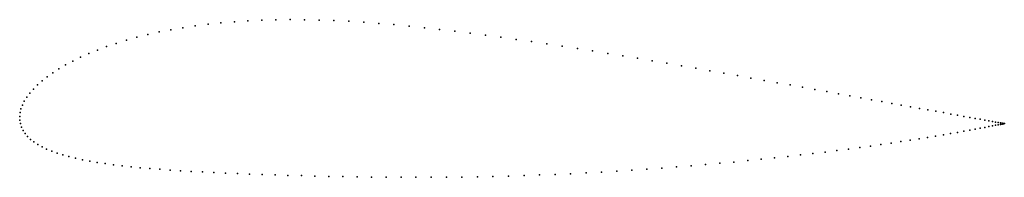
# Model space of a CAD drawing. Units: metres. Extents: x 0 to 1, y -0.06 to 0.1.
import ezdxf

# ---------------------------------------------------------------- set-up
doc = ezdxf.new("R2010")
doc.units = ezdxf.units.M

msp = doc.modelspace()

# ---------------------------------------------------------------- linework, layer by layer
for p in [(0.1658, 0.0904), (0.1784, 0.0923), (0.1914, 0.094), (0.2046, 0.0954), (0.2182, 0.0965), (0.232, 0.0974), (0.246, 0.0981), (0.2603, 0.0984), (0.2748, 0.0986), (0.2895, 0.0985), (0.3043, 0.0982), (0.3193, 0.0976), (0.3344, 0.0969), (0.3497, 0.0959), (0.365, 0.0948), (0.3804, 0.0935), (0.3958, 0.092), (0.4113, 0.0904), (0.1191, 0.0806), (0.1302, 0.0834), (0.1417, 0.086), (0.1536, 0.0883), (0.4268, 0.0886), (0.4424, 0.0868), (0.4579, 0.0848), (0.4735, 0.0828), (0.4891, 0.0807), (0.0884, 0.0711), (0.0982, 0.0744), (0.1084, 0.0776), (0.5047, 0.0785), (0.5203, 0.0762), (0.5359, 0.0739), (0.5514, 0.0715), (0.0619, 0.0602), (0.0702, 0.064), (0.0791, 0.0676), (0.5669, 0.0691), (0.5823, 0.0667), (0.5977, 0.0642), (0.6129, 0.0617), (0.0467, 0.0524), (0.054, 0.0564), (0.628, 0.0592), (0.643, 0.0566), (0.6579, 0.0541), (0.6726, 0.0516), (0.0279, 0.0402), (0.0336, 0.0444), (0.0399, 0.0484), (0.6871, 0.0491), (0.7014, 0.0465), (0.7156, 0.044), (0.7296, 0.0416), (0.018, 0.032), (0.0227, 0.0361), (0.7433, 0.0391), (0.7568, 0.0367), (0.77, 0.0343), (0.783, 0.032), (0.0103, 0.0237), (0.0139, 0.0278), (0.7958, 0.0297), (0.8082, 0.0275), (0.8203, 0.0253), (0.8322, 0.0231), (0.8437, 0.021), (0.0027, 0.0116), (0.0047, 0.0156), (0.0072, 0.0197), (0.8549, 0.019), (0.8657, 0.017), (0.8762, 0.0151), (0.8864, 0.0133), (0.8961, 0.0115), (0, 0), (0, 0), (0.0004, 0.0038), (0.0013, 0.0077), (0.9055, 0.0098), (0.9145, 0.0082), (0.9231, 0.0066), (0.9312, 0.0052), (0.939, 0.0038), (0.9463, 0.0024), (0.9532, 0.0012), (0.9597, 0), (0.0001, -0.0037), (0.0008, -0.0074), (0.9657, -0.0011), (0.9712, -0.0021), (0.9763, -0.003), (0.9809, -0.0038), (0.985, -0.0046), (0.9887, -0.0052), (0.9888, -0.0097), (0.9919, -0.0058), (0.9919, -0.0091), (0.9946, -0.0063), (0.9946, -0.0086), (0.9968, -0.0067), (0.9968, -0.0082), (0.9985, -0.007), (0.9986, -0.0078), (0.9998, -0.0072), (0.9998, -0.0076), (1.0005, -0.0073), (1.0005, -0.0074), (1.0008, -0.0074), (1.0008, -0.0074), (0.0019, -0.0109), (0.0035, -0.0143), (0.0056, -0.0175), (0.9389, -0.0187), (0.9462, -0.0175), (0.9532, -0.0163), (0.9596, -0.0151), (0.9657, -0.014), (0.9712, -0.013), (0.9763, -0.0121), (0.9809, -0.0112), (0.9851, -0.0104), (0.0081, -0.0205), (0.0111, -0.0234), (0.0145, -0.0261), (0.0184, -0.0287), (0.8754, -0.0287), (0.8857, -0.0272), (0.8956, -0.0257), (0.9051, -0.0242), (0.9141, -0.0228), (0.9228, -0.0214), (0.931, -0.0201), (0.0227, -0.0311), (0.0274, -0.0333), (0.0325, -0.0355), (0.038, -0.0374), (0.0439, -0.0393), (0.7936, -0.0393), (0.8062, -0.0378), (0.8186, -0.0363), (0.8307, -0.0348), (0.8424, -0.0333), (0.8538, -0.0317), (0.8648, -0.0302), (0.0501, -0.041), (0.0568, -0.0427), (0.0638, -0.0442), (0.0712, -0.0456), (0.0789, -0.0469), (0.087, -0.0481), (0.0954, -0.0493), (0.6972, -0.0491), (0.7117, -0.0478), (0.726, -0.0465), (0.74, -0.0451), (0.7538, -0.0437), (0.7673, -0.0423), (0.7806, -0.0408), (0.1042, -0.0503), (0.1132, -0.0513), (0.1226, -0.0523), (0.1324, -0.0531), (0.1424, -0.0539), (0.1528, -0.0547), (0.1634, -0.0554), (0.1744, -0.056), (0.1857, -0.0566), (0.1973, -0.0572), (0.2091, -0.0578), (0.2213, -0.0583), (0.2337, -0.0588), (0.2465, -0.0592), (0.2595, -0.0597), (0.5284, -0.0597), (0.5442, -0.0591), (0.56, -0.0584), (0.5757, -0.0576), (0.5913, -0.0567), (0.6068, -0.0558), (0.6222, -0.0548), (0.6375, -0.0538), (0.6527, -0.0527), (0.6677, -0.0515), (0.6826, -0.0503), (0.2727, -0.0601), (0.2863, -0.0604), (0.3001, -0.0608), (0.3141, -0.0611), (0.3284, -0.0614), (0.3429, -0.0616), (0.3576, -0.0618), (0.3725, -0.062), (0.3876, -0.0621), (0.4028, -0.0621), (0.4183, -0.0621), (0.4338, -0.062), (0.4495, -0.0618), (0.4652, -0.0616), (0.481, -0.0612), (0.4968, -0.0608), (0.5126, -0.0603)]:
    msp.add_point(p)

doc.saveas('drawing.dxf')
